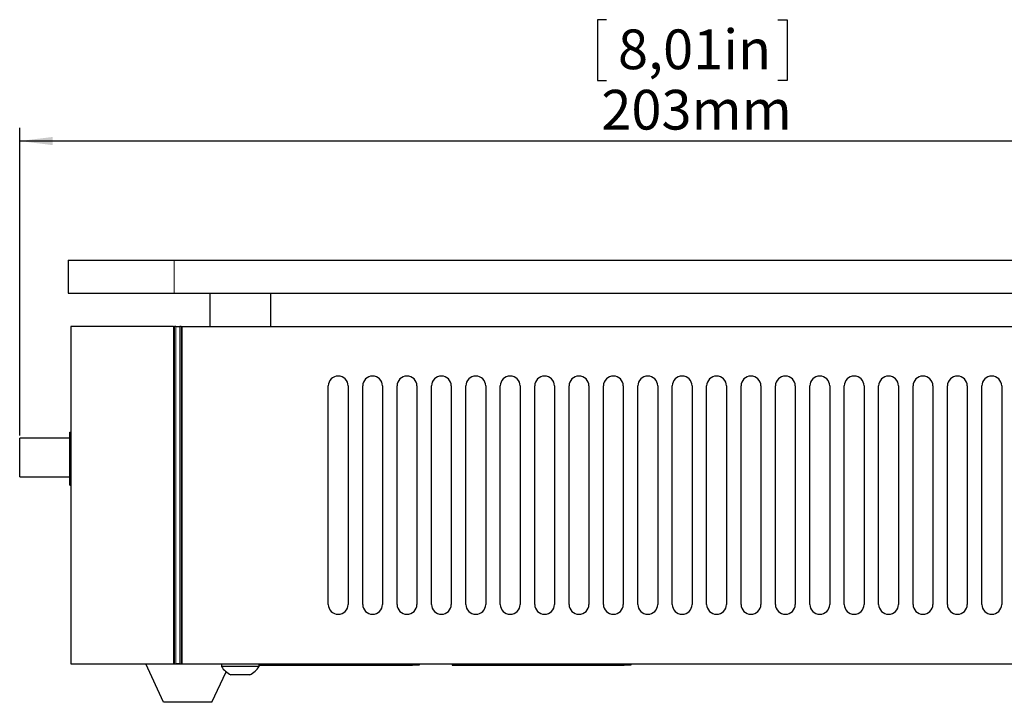
# Model space of a CAD drawing. Units: millimetres. Extents: x 0 to 414, y 0 to 297.
# Drawn here: x 261 to 335, y 175 to 227 of the extents above; entities that cross this region are included whole.
import ezdxf

# ---------------------------------------------------------------- set-up
doc = ezdxf.new("R2010")
doc.units = ezdxf.units.MM
doc.layers.add('BEMAßUNG', color=7, linetype='Continuous')
doc.styles.add('SLDTEXTSTYLE0', font='TXT', dxfattribs={"width": 0.605})
doc.dimstyles.new('SLDDIMSTYLE3', dxfattribs={"dimtxt": 3, "dimasz": 2.5, "dimexe": 0, "dimexo": 0.0625, "dimgap": 0.75, "dimtad": 1, "dimdec": 0, "dimlfac": 2, "dimrnd": 1e-09, "dimzin": 12, "dimdsep": 46, "dimtxsty": 'SLDTEXTSTYLE0', "dimsah": 1, "dimcen": 0.09, "dimadec": 0, "dimazin": 3, "dimtfac": 1, "dimtofl": 0, "dimtmove": 0, "dimatfit": 3, "dimfxl": 0, "dimfrac": 2, "dimtolj": 1, "dimtzin": 12, "dimarcsym": 0})

# ---------------------------------------------------------------- blocks, each defined once
blk = doc.blocks.new('_D_2')
at = {"layer": 'BEMAßUNG'}
for p, q in [((305.183, 226.695), (304.495, 226.695)), ((304.495, 226.695), (304.495, 222.091)), ((318.13, 226.695), (318.818, 226.695)), ((318.818, 226.695), (318.818, 222.091)), ((304.495, 222.091), (305.183, 222.091)), ((318.818, 222.091), (318.13, 222.091)), ((260.819, 195.289), (260.819, 218.529)), ((362.494, 208.729), (362.494, 218.529)), ((362.494, 217.529), (260.819, 217.529))]:
    blk.add_line(p, q, dxfattribs=at)
for points in [[(260.819, 217.529), (263.319, 217.219), (263.319, 217.839)], [(362.494, 217.529), (359.994, 217.839), (359.994, 217.219)]]:
    blk.add_solid(points, dxfattribs=at)
at = {"layer": 'BEMAßUNG', "char_height": 3, "attachment_point": 1, "style": 'SLDTEXTSTYLE0'}
for s, insert in [('8,01in', (306.042, 225.958)), ('203mm', (304.786, 221.396))]:
    blk.add_mtext(s, dxfattribs=dict(at, insert=insert))

msp = doc.modelspace()

# ---------------------------------------------------------------- linework, layer by layer
at = {"color": 7, "linetype": 'Continuous', "lineweight": 30}
for p, q in [((264.494, 208.5288), (264.494, 206.0288)), ((264.494, 208.5288), (272.494, 208.5288)), ((272.494, 208.5288), (354.494, 208.5288)), ((264.494, 206.0288), (272.494, 206.0288)), ((272.494, 206.0288), (354.494, 206.0288)), ((275.1815, 206.0288), (275.1815, 203.5288)), ((279.8065, 203.5288), (279.8065, 206.0288)), ((264.6763, 203.5288), (264.6763, 178.0288)), ((264.6763, 203.5288), (264.6822, 203.5288)), ((272.4356, 203.5288), (264.6822, 203.5288)), ((272.4356, 203.5288), (272.523, 203.5288)), ((272.6166, 203.5288), (272.523, 203.5288)), ((272.6166, 203.5288), (272.9198, 203.5288)), ((273.0136, 203.5288), (272.9198, 203.5288)), ((273.0136, 203.5288), (273.1002, 203.5288)), ((273.1002, 203.5288), (353.8877, 203.5288)), ((284.144, 182.5288), (284.144, 199.0288)), ((285.644, 199.0288), (285.644, 182.5288)), ((286.744, 182.5288), (286.744, 199.0288)), ((288.244, 199.0288), (288.244, 182.5288)), ((289.344, 182.5288), (289.344, 199.0288)), ((290.844, 199.0288), (290.844, 182.5288)), ((291.944, 182.5288), (291.944, 199.0288)), ((293.444, 199.0288), (293.444, 182.5288)), ((294.544, 182.5288), (294.544, 199.0288)), ((296.044, 199.0288), (296.044, 182.5288)), ((297.144, 182.5288), (297.144, 199.0288)), ((298.644, 199.0288), (298.644, 182.5288)), ((299.744, 182.5288), (299.744, 199.0288)), ((301.244, 199.0288), (301.244, 182.5288)), ((302.344, 182.5288), (302.344, 199.0288)), ((303.844, 199.0288), (303.844, 182.5288)), ((304.944, 182.5288), (304.944, 199.0288)), ((306.444, 199.0288), (306.444, 182.5288)), ((307.544, 182.5288), (307.544, 199.0288)), ((309.044, 199.0288), (309.044, 182.5288)), ((310.144, 182.5288), (310.144, 199.0288)), ((311.644, 199.0288), (311.644, 182.5288)), ((312.744, 182.5288), (312.744, 199.0288)), ((314.244, 199.0288), (314.244, 182.5288)), ((315.344, 182.5288), (315.344, 199.0288)), ((316.844, 199.0288), (316.844, 182.5288)), ((317.944, 182.5288), (317.944, 199.0288)), ((319.444, 199.0288), (319.444, 182.5288)), ((320.544, 182.5288), (320.544, 199.0288)), ((322.044, 199.0288), (322.044, 182.5288)), ((323.144, 182.5288), (323.144, 199.0288)), ((324.644, 199.0288), (324.644, 182.5288)), ((325.744, 182.5288), (325.744, 199.0288)), ((327.244, 199.0288), (327.244, 182.5288)), ((328.344, 182.5288), (328.344, 199.0288)), ((329.844, 199.0288), (329.844, 182.5288)), ((330.944, 182.5288), (330.944, 199.0288)), ((332.444, 199.0288), (332.444, 182.5288)), ((333.544, 182.5288), (333.544, 199.0288)), ((335.044, 199.0288), (335.044, 182.5288)), ((264.619, 195.0888), (260.819, 195.0888)), ((260.819, 192.1638), (260.819, 195.0888)), ((264.619, 195.5288), (264.6763, 195.5288)), ((264.619, 193.5288), (264.619, 195.5288)), ((264.619, 191.5288), (264.619, 193.5288)), ((264.619, 193.5288), (264.6763, 193.5288)), ((260.819, 192.1638), (264.619, 192.1638)), ((264.619, 191.5288), (264.6763, 191.5288)), ((264.6822, 178.0288), (264.6763, 178.0288)), ((264.6822, 178.0288), (272.4356, 178.0288)), ((270.3264, 178.0275), (270.3264, 178.0288)), ((270.3264, 178.0275), (270.3446, 178.0275)), ((271.6963, 175.1288), (270.344, 178.0288)), ((271.2499, 178.0275), (271.2502, 178.0275)), ((271.2502, 178.0275), (271.2502, 178.0288)), ((271.2502, 178.0275), (273.0977, 178.0275)), ((272.523, 178.0288), (272.4356, 178.0288)), ((272.523, 178.0288), (272.6166, 178.0288)), ((272.9198, 178.0288), (272.6166, 178.0288)), ((272.9198, 178.0288), (273.0136, 178.0288)), ((273.1002, 178.0288), (273.0136, 178.0288)), ((273.0977, 178.0275), (273.0977, 178.0288)), ((273.0977, 178.0275), (273.0981, 178.0275)), ((273.1002, 178.0288), (353.8877, 178.0288)), ((276.069, 178.0288), (276.069, 177.8388)), ((278.919, 177.8388), (278.919, 178.0288)), ((278.919, 177.9288), (290.519, 177.9288)), ((291.019, 177.9288), (290.519, 177.9288)), ((291.019, 178.0288), (291.019, 177.9288)), ((293.519, 178.0288), (293.519, 177.9288)), ((293.519, 177.9288), (294.019, 177.9288)), ((294.019, 177.9288), (306.519, 177.9288)), ((307.019, 177.9288), (306.519, 177.9288)), ((307.019, 178.0288), (307.019, 177.9288)), ((275.3417, 175.1288), (276.4176, 177.4362)), ((278.919, 177.8388), (276.069, 177.8388)), ((278.2065, 177.2038), (276.7815, 177.2038)), ((275.3417, 175.1288), (271.6963, 175.1288))]:
    msp.add_line(p, q, dxfattribs=at)
at = {"color": 8, "linetype": 'Continuous', "lineweight": 0}
for p, q in [((272.494, 208.5288), (272.494, 206.0288)), ((264.6822, 203.5288), (264.6822, 178.0288)), ((272.4356, 178.0288), (272.4356, 203.5288)), ((272.523, 203.5288), (272.523, 178.0288)), ((272.6166, 178.0288), (272.6166, 203.5288)), ((272.9198, 203.5288), (272.9198, 178.0288)), ((273.0136, 178.0288), (273.0136, 203.5288)), ((273.1002, 203.5288), (273.1002, 178.0288)), ((290.519, 178.0288), (290.519, 177.9288)), ((294.019, 178.0288), (294.019, 177.9288)), ((306.519, 178.0288), (306.519, 177.9288))]:
    msp.add_line(p, q, dxfattribs=at)
at = {"color": 7, "linetype": 'Continuous', "lineweight": 30}
for centre, radius, start, end in [((284.894, 199.0288), 0.75, 0, 180), ((287.494, 199.0288), 0.75, 0, 180), ((290.094, 199.0288), 0.75, 0, 180), ((292.694, 199.0288), 0.75, 0, 180), ((295.294, 199.0288), 0.75, 0, 180), ((297.894, 199.0288), 0.75, 0, 180), ((300.494, 199.0288), 0.75, 0, 180), ((303.094, 199.0288), 0.75, 0, 180), ((305.694, 199.0288), 0.75, 0, 180), ((308.294, 199.0288), 0.75, 0, 180), ((310.894, 199.0288), 0.75, 0, 180), ((313.494, 199.0288), 0.75, 0, 180), ((316.094, 199.0288), 0.75, 0, 180), ((318.694, 199.0288), 0.75, 0, 180), ((321.294, 199.0288), 0.75, 0, 180), ((323.894, 199.0288), 0.75, 0, 180), ((326.494, 199.0288), 0.75, 0, 180), ((329.094, 199.0288), 0.75, 0, 180), ((331.694, 199.0288), 0.75, 0, 180), ((334.294, 199.0288), 0.75, 0, 180), ((284.894, 182.5288), 0.75, 180, 0), ((287.494, 182.5288), 0.75, 180, 0), ((290.094, 182.5288), 0.75, 180, 0), ((292.694, 182.5288), 0.75, 180, 0), ((295.294, 182.5288), 0.75, 180, 0), ((297.894, 182.5288), 0.75, 180, 0), ((300.494, 182.5288), 0.75, 180, 0), ((303.094, 182.5288), 0.75, 180, 0), ((305.694, 182.5288), 0.75, 180, 0), ((308.294, 182.5288), 0.75, 180, 0), ((310.894, 182.5288), 0.75, 180, 0), ((313.494, 182.5288), 0.75, 180, 0), ((316.094, 182.5288), 0.75, 180, 0), ((318.694, 182.5288), 0.75, 180, 360), ((321.294, 182.5288), 0.75, 180, 0), ((323.894, 182.5288), 0.75, 180, 0), ((326.494, 182.5288), 0.75, 180, 0), ((329.094, 182.5288), 0.75, 180, 0), ((331.694, 182.5288), 0.75, 180, 0), ((334.294, 182.5288), 0.75, 180, 0), ((277.494, 178.7205), 1.6757, 211.746256, 244.8371), ((277.494, 178.7205), 1.6757, 295.1629, 328.253744)]:
    msp.add_arc(centre, radius, start, end, dxfattribs=at)

# ---------------------------------------------------------------- dimensions: what is measured, and where the dimension line sits
at = {"layer": 'BEMAßUNG'}
dim = msp.add_linear_dim(base=(260.819, 217.5288), p1=(362.494, 208.5288), p2=(260.819, 195.0888), dimstyle='SLDDIMSTYLE3', dxfattribs=at)
dim.commit()
dim.dimension.update_dxf_attribs({"geometry": '_D_2', "text_midpoint": (311.6565, 217.5288), "dimtype": 160})

doc.saveas('drawing.dxf')
